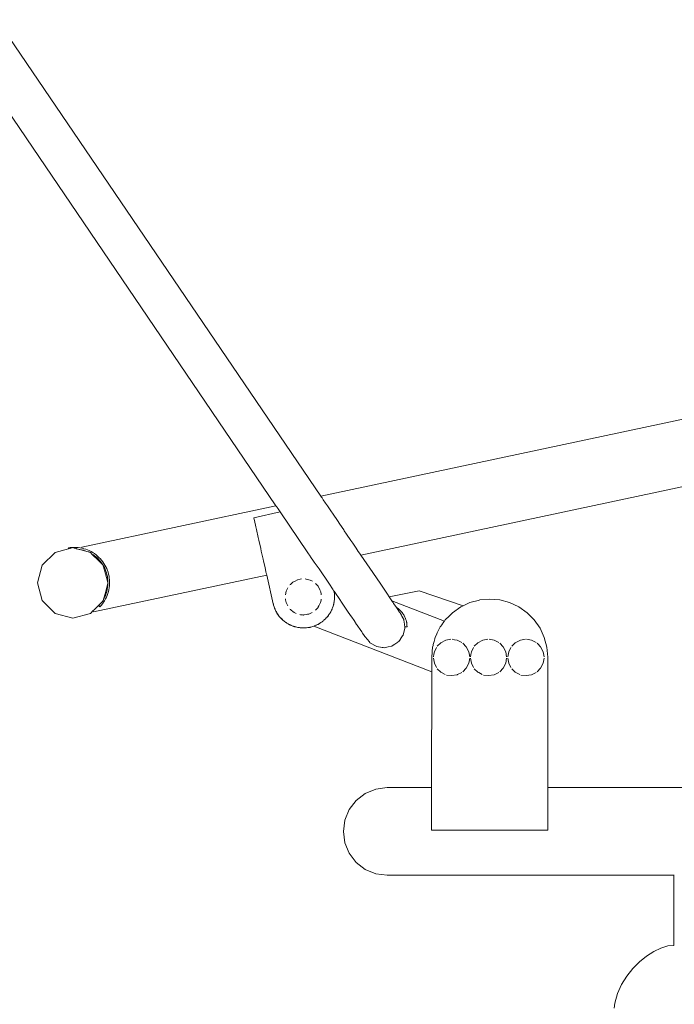
# Model space of a CAD drawing. Extents: x 2530 to 4655, y -2081 to -1228.
# Drawn here: x 3310 to 3384, y -1442 to -1331 of the extents above; entities that cross this region are included whole.
import ezdxf

# ---------------------------------------------------------------- set-up
doc = ezdxf.new("R2010")
doc.units = 0
doc.header["$MEASUREMENT"] = 0
doc.layers.add('ProfileEdges_Nr_Pióra__7', color=7, linetype='Continuous', lineweight=18)

msp = doc.modelspace()

# ---------------------------------------------------------------- linework, layer by layer
at = {"layer": 'ProfileEdges_Nr_Pióra__7', "linetype": 'Continuous', "flags": 128}
for points in [[(3343.67, -1384.56), (3307.08, -1330.77)], [(3338.61, -1385.64), (3303.12, -1333.46)], [(3343.67, -1384.56), (3395.04, -1373.63)], [(3348.19, -1391.21), (3392.8, -1381.72)], [(3343.76, -1384.69), (3343.67, -1384.56)], [(3343.81, -1384.76), (3343.76, -1384.69)], [(3343.94, -1384.96), (3343.81, -1384.76)], [(3344.2, -1385.34), (3343.94, -1384.96)], [(3316.66, -1390.31), (3338.61, -1385.64)], [(3338.61, -1385.64), (3338.71, -1385.78)], [(3338.71, -1385.78), (3338.74, -1385.84)], [(3338.74, -1385.84), (3338.85, -1386)], [(3338.85, -1386), (3339.07, -1386.32)], [(3344.41, -1385.64), (3344.2, -1385.34)], [(3344.8, -1386.22), (3344.41, -1385.64)], [(3339.07, -1386.32), (3336.1, -1387)], [(3336.1, -1387), (3336.11, -1387.06)], [(3336.11, -1387.06), (3336.17, -1387.29)], [(3336.17, -1387.29), (3336.33, -1388.02)], [(3339.07, -1386.32), (3342.22, -1390.95)], [(3345.06, -1386.6), (3344.8, -1386.22)], [(3345.54, -1387.31), (3345.06, -1386.6)], [(3336.33, -1388.02), (3336.4, -1388.31)], [(3336.4, -1388.31), (3336.6, -1389.21)], [(3345.82, -1387.72), (3345.54, -1387.31)], [(3346.26, -1388.37), (3345.82, -1387.72)], [(3346.26, -1388.37), (3346.32, -1388.46)], [(3336.6, -1389.21), (3336.67, -1389.52)], [(3336.67, -1389.52), (3336.88, -1390.47)], [(3346.32, -1388.46), (3346.59, -1388.86)], [(3346.59, -1388.86), (3347.06, -1389.55)], [(3315.16, -1390.5), (3313.66, -1390.91)], [(3315.36, -1390.37), (3315.15, -1390.4)], [(3315.15, -1390.4), (3315.16, -1390.5)], [(3315.16, -1390.5), (3315.27, -1390.47)], [(3315.27, -1390.47), (3315.37, -1390.45)], [(3315.59, -1390.35), (3315.36, -1390.37)], [(3315.37, -1390.45), (3315.53, -1390.41)], [(3315.59, -1390.39), (3315.53, -1390.41)], [(3315.81, -1390.34), (3315.59, -1390.35)], [(3315.65, -1390.37), (3315.59, -1390.39)], [(3315.65, -1390.37), (3315.74, -1390.4)], [(3315.74, -1390.4), (3315.81, -1390.42)], [(3316.03, -1390.34), (3315.81, -1390.34)], [(3315.81, -1390.42), (3315.91, -1390.44)], [(3315.91, -1390.44), (3316.02, -1390.47)], [(3316.02, -1390.47), (3316.08, -1390.49)], [(3316.25, -1390.36), (3316.03, -1390.34)], [(3316.08, -1390.49), (3316.23, -1390.53)], [(3316.23, -1390.53), (3316.25, -1390.54)], [(3316.47, -1390.39), (3316.25, -1390.36)], [(3316.25, -1390.54), (3316.37, -1390.57)], [(3316.73, -1390.66), (3316.37, -1390.57)], [(3316.44, -1390.58), (3316.37, -1390.57)], [(3316.44, -1390.58), (3316.65, -1390.62)], [(3316.68, -1390.43), (3316.47, -1390.39)], [(3316.65, -1390.62), (3316.72, -1390.64)], [(3316.66, -1390.31), (3316.68, -1390.43)], [(3316.9, -1390.48), (3316.69, -1390.43)], [(3317.11, -1390.55), (3316.9, -1390.49)], [(3317.32, -1390.63), (3317.11, -1390.55)], [(3317.52, -1390.71), (3317.32, -1390.63)], [(3336.88, -1390.47), (3336.95, -1390.76)], [(3347.06, -1389.55), (3347.29, -1389.88)], [(3347.29, -1389.88), (3347.43, -1390.09)], [(3347.66, -1390.43), (3347.43, -1390.09)], [(3347.91, -1390.79), (3347.66, -1390.43)], [(3312.2, -1392.36), (3313.66, -1390.91)], [(3316.72, -1390.64), (3316.73, -1390.66)], [(3316.72, -1390.64), (3316.85, -1390.67)], [(3316.73, -1390.66), (3317.25, -1390.8)], [(3316.85, -1390.67), (3317.05, -1390.73)], [(3317.05, -1390.73), (3317.25, -1390.8)], [(3317.25, -1390.8), (3317.46, -1390.86)], [(3317.46, -1390.86), (3317.5, -1390.87)], [(3317.64, -1390.91), (3317.5, -1390.87)], [(3317.72, -1390.81), (3317.52, -1390.71)], [(3317.64, -1390.91), (3317.66, -1390.93)], [(3317.66, -1390.93), (3317.7, -1390.97)], [(3317.7, -1390.97), (3317.81, -1391.09)], [(3317.91, -1390.92), (3317.72, -1390.81)], [(3317.82, -1391.09), (3317.99, -1391.2)], [(3318.54, -1391.81), (3317.82, -1391.09)], [(3317.94, -1390.94), (3317.92, -1390.93)], [(3318.1, -1391.05), (3317.94, -1390.94)], [(3318.16, -1391.33), (3317.99, -1391.2)], [(3318.28, -1391.18), (3318.1, -1391.05)], [(3318.16, -1391.33), (3318.32, -1391.46)], [(3318.45, -1391.32), (3318.28, -1391.18)], [(3318.32, -1391.46), (3318.48, -1391.6)], [(3318.61, -1391.47), (3318.45, -1391.32)], [(3318.48, -1391.6), (3318.63, -1391.76)], [(3318.61, -1391.47), (3318.77, -1391.63)], [(3318.86, -1391.74), (3318.77, -1391.63)], [(3318.89, -1391.76), (3318.86, -1391.74)], [(3336.95, -1390.76), (3337.15, -1391.66)], [(3337.15, -1391.66), (3337.21, -1391.89)], [(3342.22, -1390.95), (3342.3, -1391.07)], [(3342.3, -1391.07), (3342.41, -1391.23)], [(3342.41, -1391.23), (3342.6, -1391.52)], [(3342.6, -1391.52), (3342.79, -1391.79)], [(3348.06, -1391.01), (3347.91, -1390.79)], [(3348.11, -1391.09), (3348.06, -1391.01)], [(3348.19, -1391.21), (3348.11, -1391.09)], [(3348.19, -1391.21), (3348.53, -1391.7)], [(3348.53, -1391.71), (3349.54, -1393.19)], [(3311.67, -1394.35), (3312.2, -1392.36)], [(3318.56, -1391.83), (3318.54, -1391.81)], [(3319.06, -1392.33), (3318.56, -1391.83)], [(3318.65, -1391.79), (3318.63, -1391.76)], [(3318.67, -1391.81), (3318.65, -1391.79)], [(3318.76, -1391.91), (3318.67, -1391.81)], [(3318.76, -1391.91), (3318.89, -1392.08)], [(3318.91, -1391.79), (3318.89, -1391.76)], [(3319.01, -1392.25), (3318.89, -1392.08)], [(3319.05, -1391.97), (3318.91, -1391.79)], [(3319.01, -1392.25), (3319.06, -1392.33)], [(3319.17, -1392.15), (3319.05, -1391.97)], [(3319.09, -1392.36), (3319.06, -1392.33)], [(3319.09, -1392.36), (3319.1, -1392.41)], [(3319.1, -1392.41), (3319.12, -1392.43)], [(3319.1, -1392.41), (3319.24, -1392.9)], [(3319.12, -1392.43), (3319.22, -1392.62)], [(3319.29, -1392.34), (3319.17, -1392.15)], [(3319.22, -1392.62), (3319.31, -1392.81)], [(3319.39, -1392.54), (3319.29, -1392.34)], [(3319.31, -1392.81), (3319.34, -1392.88)], [(3319.49, -1392.74), (3319.39, -1392.54)], [(3319.53, -1392.84), (3319.49, -1392.74)], [(3319.54, -1392.88), (3319.53, -1392.84)], [(3337.21, -1391.89), (3337.37, -1392.62)], [(3337.37, -1392.62), (3337.48, -1393.1)], [(3342.79, -1391.79), (3342.94, -1392.01)], [(3342.94, -1392.01), (3343.47, -1392.78)], [(3343.47, -1392.78), (3344.57, -1394.4)], [(3318, -1397.63), (3337.56, -1393.47)], [(3319.24, -1392.9), (3319.25, -1392.93)], [(3319.57, -1394.15), (3319.25, -1392.93)], [(3319.34, -1392.88), (3319.35, -1392.91)], [(3319.35, -1392.91), (3319.39, -1393.01)], [(3319.39, -1393.01), (3319.46, -1393.21)], [(3319.46, -1393.21), (3319.51, -1393.41)], [(3319.51, -1393.41), (3319.56, -1393.62)], [(3319.57, -1392.94), (3319.54, -1392.88)], [(3319.56, -1393.62), (3319.59, -1393.83)], [(3319.64, -1393.15), (3319.57, -1392.94)], [(3319.59, -1393.83), (3319.61, -1394.04)], [(3319.7, -1393.37), (3319.64, -1393.15)], [(3319.75, -1393.58), (3319.7, -1393.37)], [(3319.78, -1393.8), (3319.75, -1393.58)], [(3319.8, -1394.02), (3319.78, -1393.8)], [(3337.48, -1393.1), (3337.51, -1393.25)], [(3337.51, -1393.25), (3337.53, -1393.31)], [(3337.53, -1393.31), (3337.56, -1393.47)], [(3337.56, -1393.47), (3338.29, -1396.7)], [(3341.35, -1393.93), (3341.07, -1393.99)], [(3341.49, -1393.91), (3341.35, -1393.93)], [(3341.92, -1393.91), (3342.15, -1393.95)], [(3342.15, -1393.95), (3342.33, -1393.99)], [(3350.44, -1394.51), (3349.54, -1393.19)], [(3312.2, -1396.35), (3311.67, -1394.35)], [(3319.62, -1394.37), (3319.33, -1395.45)], [(3319.58, -1394.88), (3319.55, -1395.08)], [(3319.57, -1394.15), (3319.58, -1394.18)], [(3319.58, -1394.18), (3319.62, -1394.34)], [(3319.58, -1394.88), (3319.61, -1394.67)], [(3319.62, -1394.14), (3319.61, -1394.04)], [(3319.62, -1394.46), (3319.61, -1394.67)], [(3319.62, -1394.18), (3319.62, -1394.14)], [(3319.62, -1394.25), (3319.62, -1394.18)], [(3319.62, -1394.25), (3319.62, -1394.34)], [(3319.62, -1394.34), (3319.63, -1394.35)], [(3319.62, -1394.37), (3319.63, -1394.35)], [(3319.62, -1394.37), (3319.62, -1394.46)], [(3319.73, -1395.12), (3319.77, -1394.9)], [(3319.77, -1394.9), (3319.8, -1394.68)], [(3319.81, -1394.1), (3319.8, -1394.02)], [(3319.81, -1394.46), (3319.8, -1394.68)], [(3319.81, -1394.14), (3319.81, -1394.1)], [(3319.81, -1394.24), (3319.81, -1394.14)], [(3319.81, -1394.24), (3319.81, -1394.46)], [(3339.76, -1395.3), (3339.94, -1394.92)], [(3340.19, -1394.57), (3340.23, -1394.53)], [(3340.23, -1394.53), (3340.47, -1394.31)], [(3340.47, -1394.31), (3340.5, -1394.28)], [(3340.76, -1394.15), (3340.5, -1394.28)], [(3341.04, -1394), (3340.76, -1394.15)], [(3341.07, -1393.99), (3341.04, -1394)], [(3342.33, -1393.99), (3342.46, -1394.05)], [(3342.46, -1394.05), (3342.72, -1394.17)], [(3343.07, -1394.42), (3343.36, -1394.73)], [(3343.56, -1395.13), (3343.36, -1394.73)], [(3345.08, -1395.15), (3344.57, -1394.4)], [(3350.44, -1394.51), (3351.2, -1395.64)], [(3319.14, -1396.17), (3319.11, -1396.27)], [(3319.33, -1395.47), (3319.14, -1396.17)], [(3319.14, -1396.17), (3319.19, -1396.07)], [(3319.29, -1395.89), (3319.19, -1396.07)], [(3319.25, -1396.36), (3319.36, -1396.16)], [(3319.29, -1395.89), (3319.37, -1395.69)], [(3319.33, -1395.45), (3319.33, -1395.47)], [(3319.36, -1396.16), (3319.46, -1395.96)], [(3319.44, -1395.49), (3319.37, -1395.69)], [(3319.45, -1395.44), (3319.44, -1395.49)], [(3319.46, -1395.42), (3319.45, -1395.44)], [(3319.5, -1395.29), (3319.46, -1395.42)], [(3319.46, -1395.96), (3319.55, -1395.76)], [(3319.5, -1395.29), (3319.55, -1395.08)], [(3319.55, -1395.76), (3319.62, -1395.55)], [(3319.62, -1395.55), (3319.66, -1395.4)], [(3319.66, -1395.4), (3319.67, -1395.37)], [(3319.67, -1395.37), (3319.68, -1395.34)], [(3319.68, -1395.34), (3319.73, -1395.12)], [(3339.68, -1395.71), (3339.76, -1395.3)], [(3339.7, -1396.26), (3339.68, -1396.15)], [(3343.65, -1395.3), (3343.56, -1395.13)], [(3343.65, -1395.3), (3343.66, -1395.36)], [(3343.66, -1395.36), (3343.71, -1395.61)], [(3343.7, -1396.31), (3343.73, -1396.17)], [(3343.71, -1395.61), (3343.73, -1395.71)], [(3345.16, -1395.28), (3345.09, -1395.17)], [(3345.21, -1395.59), (3345.16, -1395.28)], [(3345.17, -1395.29), (3345.21, -1395.59)], [(3345.47, -1395.73), (3345.17, -1395.29)], [(3345.21, -1395.59), (3345.22, -1395.7)], [(3345.22, -1395.71), (3345.22, -1395.7)], [(3345.22, -1395.71), (3345.23, -1395.73)], [(3345.22, -1395.73), (3345.22, -1395.71)], [(3345.22, -1395.97), (3345.22, -1395.73)], [(3345.23, -1395.73), (3345.22, -1395.97)], [(3345.22, -1396.11), (3345.22, -1395.97)], [(3345.22, -1396.1), (3345.22, -1395.97)], [(3345.22, -1396.22), (3345.22, -1396.1)], [(3345.22, -1396.22), (3345.22, -1396.11)], [(3345.58, -1395.89), (3345.47, -1395.73)], [(3345.58, -1395.89), (3345.82, -1396.24)], [(3351.4, -1395.93), (3351.2, -1395.64)], [(3354.8, -1395.26), (3351.4, -1395.93)], [(3351.7, -1396.37), (3351.4, -1395.93)], [(3359.76, -1396.93), (3354.8, -1395.26)], [(3361.62, -1396.28), (3362.76, -1396.18)], [(3363.9, -1396.28), (3362.76, -1396.18)], [(3313.66, -1397.8), (3312.2, -1396.35)], [(3318.89, -1396.55), (3318.05, -1397.39)], [(3318.72, -1396.77), (3318.58, -1396.93)], [(3318.58, -1396.93), (3318.72, -1397.06)], [(3318.85, -1396.61), (3318.72, -1396.77)], [(3318.72, -1397.06), (3318.87, -1396.9)], [(3318.9, -1396.55), (3318.85, -1396.61)], [(3318.87, -1396.9), (3319.01, -1396.72)], [(3318.92, -1396.52), (3318.89, -1396.55)], [(3318.92, -1396.52), (3318.9, -1396.55)], [(3318.98, -1396.46), (3318.92, -1396.52)], [(3318.99, -1396.45), (3318.98, -1396.46)], [(3319.09, -1396.35), (3318.99, -1396.45)], [(3319.01, -1396.72), (3319.14, -1396.54)], [(3319.1, -1396.32), (3319.09, -1396.35)], [(3319.11, -1396.27), (3319.1, -1396.32)], [(3319.14, -1396.54), (3319.17, -1396.49)], [(3319.17, -1396.49), (3319.25, -1396.36)], [(3338.31, -1396.77), (3338.29, -1396.7)], [(3338.31, -1396.77), (3338.33, -1396.86)], [(3338.34, -1396.85), (3338.31, -1396.77)], [(3338.4, -1397.04), (3338.33, -1396.86)], [(3338.36, -1396.94), (3338.34, -1396.86)], [(3338.4, -1397.04), (3338.36, -1396.94)], [(3338.41, -1397.09), (3338.4, -1397.04)], [(3338.43, -1397.18), (3338.4, -1397.04)], [(3338.44, -1397.17), (3338.41, -1397.09)], [(3338.45, -1397.2), (3338.43, -1397.18)], [(3338.45, -1397.2), (3338.44, -1397.17)], [(3338.46, -1397.23), (3338.45, -1397.2)], [(3338.48, -1397.27), (3338.46, -1397.23)], [(3338.49, -1397.32), (3338.48, -1397.27)], [(3338.5, -1397.31), (3338.48, -1397.27)], [(3339.73, -1396.42), (3339.7, -1396.26)], [(3339.76, -1396.56), (3339.73, -1396.42)], [(3339.76, -1396.56), (3339.8, -1396.65)], [(3339.8, -1396.65), (3339.87, -1396.8)], [(3339.87, -1396.8), (3339.93, -1396.94)], [(3343.13, -1397.37), (3343.31, -1397.19)], [(3343.31, -1397.19), (3343.36, -1397.13)], [(3343.36, -1397.13), (3343.39, -1397.06)], [(3343.39, -1397.06), (3343.46, -1396.93)], [(3343.46, -1396.93), (3343.58, -1396.7)], [(3343.58, -1396.7), (3343.65, -1396.56)], [(3343.65, -1396.56), (3343.7, -1396.31)], [(3344.95, -1397.31), (3344.97, -1397.25)], [(3345, -1397.17), (3344.97, -1397.25)], [(3344.97, -1397.25), (3344.99, -1397.18)], [(3345.06, -1396.97), (3345, -1397.17)], [(3345, -1397.17), (3345.06, -1396.97)], [(3345.06, -1396.97), (3345.11, -1396.85)], [(3345.11, -1396.85), (3345.12, -1396.8)], [(3345.12, -1396.8), (3345.13, -1396.75)], [(3345.15, -1396.7), (3345.13, -1396.75)], [(3345.13, -1396.75), (3345.14, -1396.71)], [(3345.14, -1396.7), (3345.2, -1396.37)], [(3345.18, -1396.48), (3345.15, -1396.7)], [(3345.2, -1396.37), (3345.18, -1396.48)], [(3345.2, -1396.37), (3345.22, -1396.25)], [(3345.22, -1396.22), (3345.22, -1396.24)], [(3345.22, -1396.22), (3345.22, -1396.24)], [(3345.22, -1396.25), (3345.22, -1396.24)], [(3345.82, -1396.24), (3346.01, -1396.52)], [(3346.01, -1396.52), (3346.31, -1396.96)], [(3346.31, -1396.96), (3346.48, -1397.21)], [(3346.54, -1397.3), (3346.48, -1397.21)], [(3357.63, -1398.67), (3351.7, -1396.37)], [(3351.73, -1396.41), (3351.72, -1396.39)], [(3351.75, -1396.44), (3351.73, -1396.41)], [(3351.77, -1396.48), (3351.75, -1396.44)], [(3351.8, -1396.51), (3351.77, -1396.48)], [(3351.82, -1396.54), (3351.8, -1396.51)], [(3351.83, -1396.56), (3351.82, -1396.54)], [(3351.86, -1396.61), (3351.83, -1396.56)], [(3351.9, -1396.66), (3351.86, -1396.61)], [(3351.94, -1396.71), (3351.9, -1396.66)], [(3352.21, -1397.11), (3351.94, -1396.71)], [(3352.23, -1397.12), (3352.21, -1397.11)], [(3352.22, -1397.13), (3352.21, -1397.11)], [(3352.27, -1397.2), (3352.22, -1397.13)], [(3352.42, -1397.26), (3352.23, -1397.12)], [(3352.36, -1397.34), (3352.27, -1397.2)], [(3352.6, -1397.42), (3352.42, -1397.26)], [(3359.48, -1397.06), (3358.54, -1397.72)], [(3359.48, -1397.06), (3359.76, -1396.93)], [(3360.51, -1396.58), (3359.76, -1396.93)], [(3361.62, -1396.29), (3360.52, -1396.58)], [(3365, -1396.58), (3363.9, -1396.28)], [(3366.04, -1397.06), (3365, -1396.58)], [(3366.98, -1397.72), (3366.04, -1397.06)], [(3315.65, -1398.34), (3313.66, -1397.8)], [(3317.64, -1397.8), (3315.65, -1398.34)], [(3317.97, -1397.47), (3317.64, -1397.8)], [(3318.05, -1397.39), (3317.97, -1397.47)], [(3317.97, -1397.47), (3318, -1397.63)], [(3338.49, -1397.32), (3338.61, -1397.54)], [(3338.56, -1397.45), (3338.5, -1397.32)], [(3338.61, -1397.54), (3338.56, -1397.45)], [(3338.61, -1397.54), (3338.65, -1397.62)], [(3338.67, -1397.67), (3338.61, -1397.54)], [(3338.67, -1397.67), (3338.65, -1397.62)], [(3338.69, -1397.7), (3338.67, -1397.67)], [(3338.69, -1397.7), (3338.67, -1397.67)], [(3338.7, -1397.72), (3338.69, -1397.7)], [(3338.7, -1397.72), (3338.71, -1397.74)], [(3338.71, -1397.74), (3338.72, -1397.75)], [(3338.72, -1397.75), (3338.71, -1397.74)], [(3338.72, -1397.75), (3338.91, -1398.03)], [(3338.72, -1397.76), (3338.84, -1397.92)], [(3338.91, -1398.03), (3338.84, -1397.92)], [(3338.84, -1397.92), (3338.98, -1398.13)], [(3338.98, -1398.13), (3338.91, -1398.03)], [(3338.91, -1398.03), (3338.98, -1398.13)], [(3338.98, -1398.13), (3338.99, -1398.14)], [(3338.98, -1398.13), (3339, -1398.15)], [(3338.98, -1398.13), (3338.99, -1398.14)], [(3338.99, -1398.14), (3339, -1398.15)], [(3338.99, -1398.14), (3339, -1398.15)], [(3339, -1398.15), (3339.02, -1398.17)], [(3339.02, -1398.17), (3339.09, -1398.25)], [(3339.09, -1398.25), (3339.34, -1398.51)], [(3339.09, -1398.25), (3339.19, -1398.35)], [(3339.19, -1398.35), (3339.34, -1398.51)], [(3339.19, -1398.35), (3339.34, -1398.5)], [(3340.24, -1397.34), (3340.19, -1397.3)], [(3340.35, -1397.45), (3340.24, -1397.34)], [(3340.47, -1397.56), (3340.35, -1397.45)], [(3340.5, -1397.59), (3340.47, -1397.56)], [(3340.5, -1397.59), (3340.68, -1397.69)], [(3340.68, -1397.69), (3340.82, -1397.76)], [(3340.82, -1397.76), (3340.87, -1397.79)], [(3341.36, -1397.94), (3341.29, -1397.93)], [(3341.61, -1397.97), (3341.36, -1397.94)], [(3341.7, -1397.98), (3341.61, -1397.97)], [(3341.76, -1397.97), (3341.7, -1397.98)], [(3342.02, -1397.93), (3341.76, -1397.97)], [(3342.17, -1397.9), (3342.02, -1397.93)], [(3342.32, -1397.88), (3342.17, -1397.9)], [(3342.33, -1397.88), (3342.32, -1397.88)], [(3342.55, -1397.78), (3342.33, -1397.88)], [(3342.69, -1397.71), (3342.55, -1397.78)], [(3342.71, -1397.7), (3342.69, -1397.71)], [(3343.07, -1397.44), (3343.13, -1397.37)], [(3344.07, -1398.53), (3344.2, -1398.4)], [(3344.22, -1398.4), (3344.07, -1398.53)], [(3344.21, -1398.4), (3344.29, -1398.31)], [(3344.24, -1398.37), (3344.22, -1398.4)], [(3344.29, -1398.31), (3344.24, -1398.37)], [(3344.29, -1398.31), (3344.36, -1398.25)], [(3344.43, -1398.15), (3344.36, -1398.25)], [(3344.45, -1398.13), (3344.43, -1398.15)], [(3344.52, -1398.03), (3344.45, -1398.13)], [(3344.54, -1398.03), (3344.45, -1398.13)], [(3344.62, -1397.9), (3344.52, -1398.03)], [(3344.62, -1397.9), (3344.54, -1398.02)], [(3344.54, -1398.02), (3344.54, -1398.03)], [(3344.69, -1397.81), (3344.62, -1397.9)], [(3344.69, -1397.81), (3344.72, -1397.74)], [(3344.72, -1397.74), (3344.74, -1397.72)], [(3344.74, -1397.72), (3344.79, -1397.62)], [(3344.8, -1397.62), (3344.74, -1397.72)], [(3344.79, -1397.61), (3344.88, -1397.44)], [(3344.8, -1397.62), (3344.88, -1397.44)], [(3344.88, -1397.44), (3344.89, -1397.43)], [(3344.89, -1397.43), (3344.95, -1397.32)], [(3346.78, -1397.66), (3346.54, -1397.3)], [(3346.95, -1397.91), (3346.78, -1397.66)], [(3347.24, -1398.33), (3346.95, -1397.91)], [(3347.35, -1398.49), (3347.24, -1398.33)], [(3352.49, -1397.53), (3352.36, -1397.34)], [(3352.54, -1397.6), (3352.49, -1397.53)], [(3352.62, -1397.72), (3352.54, -1397.6)], [(3352.68, -1397.5), (3352.6, -1397.42)], [(3352.6, -1397.42), (3352.68, -1397.5)], [(3352.63, -1397.73), (3352.62, -1397.72)], [(3352.63, -1397.73), (3352.67, -1397.81)], [(3352.67, -1397.81), (3352.78, -1398)], [(3352.69, -1397.5), (3352.72, -1397.54)], [(3352.69, -1397.51), (3352.72, -1397.54)], [(3352.75, -1397.57), (3352.72, -1397.54)], [(3352.77, -1397.58), (3352.75, -1397.57)], [(3352.84, -1397.67), (3352.77, -1397.58)], [(3352.78, -1398), (3352.83, -1398.09)], [(3352.83, -1398.09), (3352.93, -1398.28)], [(3352.89, -1397.74), (3352.84, -1397.67)], [(3352.91, -1397.77), (3352.89, -1397.74)], [(3352.91, -1397.77), (3352.89, -1397.74)], [(3352.95, -1397.82), (3352.91, -1397.77)], [(3352.95, -1397.82), (3352.91, -1397.77)], [(3352.93, -1398.28), (3353.04, -1398.47)], [(3352.95, -1397.82), (3352.98, -1397.87)], [(3352.98, -1397.87), (3353.04, -1397.96)], [(3353.04, -1397.96), (3353.06, -1398)], [(3353.1, -1398.07), (3353.06, -1398)], [(3353.06, -1398), (3353.1, -1398.07)], [(3353.13, -1398.12), (3353.1, -1398.07)], [(3353.1, -1398.07), (3353.13, -1398.12)], [(3353.16, -1398.17), (3353.13, -1398.12)], [(3353.18, -1398.23), (3353.16, -1398.17)], [(3353.21, -1398.28), (3353.18, -1398.23)], [(3353.2, -1398.28), (3353.18, -1398.23)], [(3353.22, -1398.32), (3353.2, -1398.28)], [(3353.21, -1398.28), (3353.22, -1398.32)], [(3353.22, -1398.32), (3353.23, -1398.34)], [(3353.23, -1398.34), (3353.25, -1398.39)], [(3353.25, -1398.39), (3353.29, -1398.5)], [(3358.16, -1398.1), (3357.73, -1398.53)], [(3358.2, -1398.06), (3358.16, -1398.1)], [(3358.2, -1398.06), (3358.54, -1397.72)], [(3367.78, -1398.53), (3366.98, -1397.72)], [(3339.34, -1398.51), (3339.35, -1398.52)], [(3339.34, -1398.51), (3339.37, -1398.54)], [(3339.36, -1398.53), (3339.37, -1398.54)], [(3339.37, -1398.54), (3339.4, -1398.57)], [(3339.4, -1398.57), (3339.52, -1398.66)], [(3339.52, -1398.66), (3339.72, -1398.82)], [(3339.52, -1398.66), (3339.72, -1398.81)], [(3339.72, -1398.82), (3339.76, -1398.84)], [(3339.73, -1398.81), (3339.79, -1398.86)], [(3339.76, -1398.84), (3339.73, -1398.82)], [(3339.79, -1398.87), (3339.76, -1398.84)], [(3339.76, -1398.84), (3339.79, -1398.86)], [(3339.79, -1398.87), (3339.82, -1398.88)], [(3339.8, -1398.86), (3339.82, -1398.88)], [(3339.82, -1398.88), (3339.84, -1398.9)], [(3339.97, -1398.97), (3339.84, -1398.9)], [(3339.97, -1398.97), (3340.14, -1399.07)], [(3340.14, -1399.05), (3339.97, -1398.97)], [(3340.22, -1399.1), (3340.14, -1399.07)], [(3340.15, -1399.06), (3340.22, -1399.1)], [(3340.25, -1399.11), (3340.15, -1399.06)], [(3340.25, -1399.11), (3340.22, -1399.1)], [(3340.22, -1399.1), (3340.28, -1399.13)], [(3340.28, -1399.13), (3340.25, -1399.11)], [(3340.31, -1399.14), (3340.28, -1399.13)], [(3340.31, -1399.14), (3340.28, -1399.13)], [(3340.33, -1399.16), (3340.31, -1399.14)], [(3340.33, -1399.16), (3340.45, -1399.2)], [(3340.59, -1399.26), (3340.45, -1399.2)], [(3340.59, -1399.24), (3340.45, -1399.2)], [(3340.71, -1399.29), (3340.59, -1399.26)], [(3340.6, -1399.25), (3340.74, -1399.3)], [(3340.8, -1399.32), (3340.71, -1399.29)], [(3340.74, -1399.3), (3340.71, -1399.29)], [(3340.74, -1399.3), (3340.8, -1399.31)], [(3340.8, -1399.31), (3340.83, -1399.32)], [(3340.8, -1399.32), (3340.83, -1399.32)], [(3340.83, -1399.32), (3340.85, -1399.33)], [(3340.85, -1399.33), (3340.95, -1399.35)], [(3341.07, -1399.38), (3340.95, -1399.35)], [(3340.95, -1399.35), (3341.06, -1399.37)], [(3341.07, -1399.37), (3341.26, -1399.4)], [(3341.07, -1399.38), (3341.22, -1399.4)], [(3341.22, -1399.4), (3341.34, -1399.42)], [(3341.22, -1399.4), (3341.26, -1399.4)], [(3341.26, -1399.4), (3341.34, -1399.42)], [(3341.37, -1399.42), (3341.34, -1399.42)], [(3341.34, -1399.42), (3341.37, -1399.42)], [(3341.37, -1399.42), (3341.4, -1399.43)], [(3341.4, -1399.43), (3341.47, -1399.43)], [(3341.47, -1399.43), (3341.55, -1399.44)], [(3341.47, -1399.43), (3341.55, -1399.43)], [(3341.55, -1399.44), (3341.75, -1399.43)], [(3341.56, -1399.43), (3341.64, -1399.43)], [(3341.75, -1399.43), (3341.64, -1399.43)], [(3341.89, -1399.44), (3341.75, -1399.43)], [(3341.75, -1399.43), (3341.8, -1399.43)], [(3341.8, -1399.43), (3341.89, -1399.43)], [(3341.89, -1399.44), (3341.92, -1399.43)], [(3341.89, -1399.43), (3341.92, -1399.43)], [(3341.92, -1399.43), (3341.95, -1399.43)], [(3341.95, -1399.43), (3341.99, -1399.43)], [(3341.99, -1399.43), (3342.04, -1399.42)], [(3341.99, -1399.43), (3342.04, -1399.43)], [(3342.04, -1399.43), (3342.29, -1399.39)], [(3342.05, -1399.42), (3342.19, -1399.4)], [(3342.19, -1399.4), (3342.29, -1399.39)], [(3342.29, -1399.39), (3342.44, -1399.37)], [(3342.29, -1399.39), (3342.37, -1399.37)], [(3342.37, -1399.37), (3342.43, -1399.36)], [(3342.43, -1399.36), (3342.46, -1399.36)], [(3342.46, -1399.36), (3342.44, -1399.37)], [(3342.46, -1399.36), (3342.49, -1399.36)], [(3342.49, -1399.36), (3342.51, -1399.35)], [(3342.51, -1399.35), (3342.53, -1399.35)], [(3342.51, -1399.35), (3342.53, -1399.35)], [(3342.53, -1399.35), (3342.99, -1399.2)], [(3342.53, -1399.35), (3342.89, -1399.23)], [(3356.2, -1404.39), (3342.9, -1399.23)], [(3342.91, -1399.23), (3342.9, -1399.23)], [(3342.96, -1399.21), (3342.91, -1399.23)], [(3343, -1399.2), (3342.96, -1399.21)], [(3343, -1399.2), (3343.01, -1399.2)], [(3343, -1399.2), (3343.01, -1399.2)], [(3343.01, -1399.2), (3343.02, -1399.19)], [(3343.02, -1399.19), (3343.03, -1399.19)], [(3343.04, -1399.18), (3343.11, -1399.15)], [(3343.12, -1399.14), (3343.19, -1399.11)], [(3343.21, -1399.1), (3343.29, -1399.06)], [(3343.21, -1399.1), (3343.29, -1399.06)], [(3343.29, -1399.06), (3343.32, -1399.05)], [(3343.29, -1399.06), (3343.31, -1399.05)], [(3343.31, -1399.05), (3343.36, -1399.03)], [(3343.32, -1399.05), (3343.36, -1399.03)], [(3343.36, -1399.03), (3343.43, -1398.99)], [(3343.44, -1398.99), (3343.36, -1399.03)], [(3343.48, -1398.97), (3343.44, -1398.99)], [(3343.44, -1398.99), (3343.48, -1398.97)], [(3343.48, -1398.97), (3343.51, -1398.95)], [(3343.51, -1398.95), (3343.54, -1398.93)], [(3343.66, -1398.84), (3343.54, -1398.93)], [(3343.82, -1398.74), (3343.66, -1398.84)], [(3343.66, -1398.84), (3343.81, -1398.74)], [(3343.81, -1398.74), (3343.84, -1398.72)], [(3343.85, -1398.72), (3343.82, -1398.74)], [(3343.84, -1398.72), (3343.91, -1398.67)], [(3343.85, -1398.72), (3343.91, -1398.67)], [(3343.91, -1398.67), (3343.96, -1398.63)], [(3343.96, -1398.63), (3344.03, -1398.57)], [(3344.03, -1398.57), (3344.07, -1398.53)], [(3347.43, -1398.61), (3347.35, -1398.49)], [(3347.72, -1399.04), (3347.43, -1398.61)], [(3347.77, -1399.11), (3347.72, -1399.04)], [(3347.8, -1399.15), (3347.77, -1399.11)], [(3347.82, -1399.19), (3347.8, -1399.15)], [(3347.85, -1399.23), (3347.82, -1399.19)], [(3348.11, -1399.61), (3347.85, -1399.23)], [(3353.04, -1398.47), (3353.06, -1398.51)], [(3353.15, -1399.5), (3353.05, -1399.91)], [(3353.06, -1398.51), (3353.07, -1398.57)], [(3353.07, -1398.57), (3353.1, -1398.79)], [(3353.1, -1398.79), (3353.12, -1399)], [(3353.12, -1399), (3353.14, -1399.1)], [(3353.14, -1399.1), (3353.17, -1399.31)], [(3353.15, -1399.48), (3353.18, -1399.38)], [(3353.42, -1399.31), (3353.17, -1399.31)], [(3353.17, -1399.31), (3353.18, -1399.38)], [(3353.32, -1398.61), (3353.29, -1398.5)], [(3353.29, -1398.5), (3353.32, -1398.61)], [(3353.34, -1398.67), (3353.32, -1398.61)], [(3353.32, -1398.61), (3353.34, -1398.67)], [(3353.34, -1398.68), (3353.34, -1398.67)], [(3353.35, -1398.73), (3353.34, -1398.68)], [(3353.36, -1398.79), (3353.35, -1398.73)], [(3353.38, -1398.84), (3353.36, -1398.79)], [(3353.36, -1398.79), (3353.38, -1398.84)], [(3353.38, -1398.84), (3353.39, -1398.9)], [(3353.38, -1398.84), (3353.39, -1398.9)], [(3353.39, -1398.9), (3353.4, -1398.96)], [(3353.41, -1399.08), (3353.4, -1398.96)], [(3353.41, -1399.12), (3353.41, -1399.08)], [(3353.42, -1399.31), (3353.41, -1399.12)], [(3357, -1399.63), (3357.07, -1399.48)], [(3357.08, -1399.46), (3357.17, -1399.33)], [(3357.17, -1399.33), (3357.26, -1399.21)], [(3357.26, -1399.21), (3357.32, -1399.12)], [(3357.32, -1399.12), (3357.37, -1399.05)], [(3357.37, -1399.05), (3357.39, -1399.02)], [(3357.39, -1399.02), (3357.4, -1399)], [(3357.4, -1399), (3357.49, -1398.87)], [(3357.5, -1398.86), (3357.54, -1398.81)], [(3357.54, -1398.8), (3357.58, -1398.75)], [(3357.58, -1398.75), (3357.61, -1398.71)], [(3357.61, -1398.71), (3357.62, -1398.69)], [(3357.73, -1398.53), (3357.63, -1398.67)], [(3368.44, -1399.47), (3367.78, -1398.53)], [(3368.92, -1400.5), (3368.44, -1399.47)], [(3348.3, -1399.89), (3348.11, -1399.61)], [(3348.4, -1400.04), (3348.3, -1399.89)], [(3348.58, -1400.29), (3348.4, -1400.04)], [(3348.66, -1400.42), (3348.58, -1400.29)], [(3348.67, -1400.43), (3348.66, -1400.42)], [(3348.93, -1400.75), (3348.67, -1400.43)], [(3352.67, -1400.68), (3352.91, -1400.33)], [(3352.92, -1400.32), (3352.91, -1400.33)], [(3352.97, -1400.24), (3352.92, -1400.32)], [(3353.05, -1399.93), (3352.97, -1400.24)], [(3356.55, -1400.68), (3356.56, -1400.63)], [(3356.56, -1400.63), (3356.59, -1400.5)], [(3356.6, -1400.49), (3356.59, -1400.5)], [(3356.73, -1400.22), (3356.6, -1400.49)], [(3356.83, -1399.99), (3356.73, -1400.22)], [(3356.9, -1399.84), (3356.83, -1399.99)], [(3357, -1399.63), (3356.9, -1399.84)], [(3369.22, -1401.61), (3368.92, -1400.5)], [(3349.12, -1400.97), (3348.93, -1400.75)], [(3349.21, -1401.09), (3349.12, -1400.97)], [(3349.23, -1401.11), (3349.21, -1401.09)], [(3349.23, -1401.11), (3350, -1401.54)], [(3350, -1401.54), (3350.59, -1401.63)], [(3350.72, -1401.65), (3350.59, -1401.63)], [(3350.88, -1401.67), (3350.72, -1401.65)], [(3350.99, -1401.64), (3350.88, -1401.67)], [(3350.99, -1401.64), (3351.29, -1401.57)], [(3351.71, -1401.48), (3351.29, -1401.57)], [(3351.74, -1401.47), (3351.71, -1401.48)], [(3352.03, -1401.27), (3351.74, -1401.47)], [(3352.38, -1401.03), (3352.03, -1401.27)], [(3352.38, -1401.03), (3352.39, -1401.02)], [(3352.39, -1401.02), (3352.47, -1400.97)], [(3352.66, -1400.7), (3352.47, -1400.97)], [(3356.3, -1401.61), (3356.28, -1401.78)], [(3356.3, -1401.6), (3356.35, -1401.42)], [(3356.35, -1401.42), (3356.38, -1401.29)], [(3356.38, -1401.29), (3356.47, -1400.95)], [(3356.47, -1400.95), (3356.55, -1400.68)], [(3356.5, -1402.14), (3356.74, -1401.63)], [(3356.83, -1401.51), (3357.25, -1401.12)], [(3357.25, -1401.12), (3357.81, -1400.83)], [(3358.37, -1400.72), (3357.81, -1400.83)], [(3358.52, -1400.72), (3358.79, -1400.77)], [(3358.79, -1400.77), (3359.08, -1400.83)], [(3359.08, -1400.83), (3359.59, -1401.07)], [(3359.72, -1401.16), (3360.1, -1401.57)], [(3360.39, -1402.14), (3360.1, -1401.57)], [(3360.68, -1402.14), (3360.91, -1401.63)], [(3361, -1401.51), (3361.42, -1401.12)], [(3361.42, -1401.12), (3361.99, -1400.83)], [(3362.54, -1400.72), (3361.99, -1400.83)], [(3362.7, -1400.72), (3363.25, -1400.83)], [(3363.25, -1400.83), (3363.77, -1401.07)], [(3363.89, -1401.16), (3364.27, -1401.57)], [(3364.27, -1401.57), (3364.56, -1402.14)], [(3364.91, -1402.14), (3365.15, -1401.63)], [(3365.24, -1401.51), (3365.65, -1401.12)], [(3365.65, -1401.12), (3366.22, -1400.83)], [(3366.78, -1400.72), (3366.22, -1400.83)], [(3366.93, -1400.72), (3367.49, -1400.83)], [(3367.49, -1400.83), (3368, -1401.07)], [(3368.12, -1401.16), (3368.19, -1401.23)], [(3368.19, -1401.23), (3368.51, -1401.57)], [(3368.51, -1401.57), (3368.8, -1402.14)], [(3369.32, -1402.75), (3369.22, -1401.61)], [(3356.2, -1402.75), (3356.21, -1402.64)], [(3356.2, -1402.75), (3356.2, -1402.97)], [(3356.21, -1402.64), (3356.24, -1402.29)], [(3356.24, -1402.29), (3356.27, -1401.91)], [(3356.27, -1401.91), (3356.28, -1401.79)], [(3356.39, -1402.7), (3356.46, -1402.38)], [(3356.5, -1403.41), (3356.39, -1402.85)], [(3356.46, -1402.38), (3356.5, -1402.14)], [(3360.39, -1402.14), (3360.5, -1402.7)], [(3360.39, -1403.41), (3360.5, -1402.85)], [(3360.57, -1402.7), (3360.62, -1402.45)], [(3360.68, -1403.41), (3360.57, -1402.85)], [(3360.62, -1402.45), (3360.68, -1402.14)], [(3364.56, -1402.14), (3364.67, -1402.7)], [(3364.56, -1403.41), (3364.67, -1402.85)], [(3364.8, -1402.7), (3364.91, -1402.14)], [(3364.91, -1403.41), (3364.8, -1402.85)], [(3368.8, -1402.14), (3368.91, -1402.7)], [(3368.8, -1403.41), (3368.91, -1402.85)], [(3369.31, -1417.46), (3369.32, -1402.75)], [(3356.2, -1402.97), (3356.2, -1403.11)], [(3356.2, -1403.11), (3356.2, -1403.65)], [(3356.2, -1403.65), (3356.2, -1403.78)], [(3356.2, -1403.78), (3356.2, -1403.89)], [(3356.2, -1403.89), (3356.2, -1403.97)], [(3356.5, -1403.41), (3356.74, -1403.92)], [(3360.39, -1403.41), (3360.1, -1403.98)], [(3360.68, -1403.41), (3360.91, -1403.92)], [(3364.56, -1403.41), (3364.27, -1403.98)], [(3364.91, -1403.41), (3365.15, -1403.92)], [(3368.8, -1403.41), (3368.51, -1403.98)], [(3356.19, -1417.46), (3356.2, -1404.39)], [(3356.2, -1403.97), (3356.2, -1404.03)], [(3356.2, -1404.03), (3356.2, -1404.06)], [(3356.2, -1404.07), (3356.2, -1404.14)], [(3356.2, -1404.14), (3356.2, -1404.21)], [(3356.2, -1404.22), (3356.2, -1404.28)], [(3356.2, -1404.29), (3356.2, -1404.34)], [(3356.2, -1404.35), (3356.2, -1404.38)], [(3356.2, -1404.38), (3356.2, -1404.39)], [(3357.25, -1404.43), (3356.83, -1404.04)], [(3357.25, -1404.43), (3357.74, -1404.71)], [(3358.45, -1404.82), (3357.88, -1404.75)], [(3359.08, -1404.72), (3358.45, -1404.82)], [(3359.1, -1404.71), (3359.08, -1404.72)], [(3359.1, -1404.71), (3359.59, -1404.48)], [(3360.1, -1403.98), (3359.72, -1404.39)], [(3361.42, -1404.43), (3361, -1404.04)], [(3361.42, -1404.43), (3361.51, -1404.48)], [(3361.51, -1404.48), (3361.91, -1404.71)], [(3362.62, -1404.82), (3362.06, -1404.75)], [(3363.25, -1404.72), (3362.62, -1404.82)], [(3363.77, -1404.48), (3363.25, -1404.72)], [(3363.89, -1404.39), (3364.27, -1403.98)], [(3365.65, -1404.43), (3365.24, -1404.04)], [(3365.65, -1404.43), (3366.15, -1404.71)], [(3366.86, -1404.82), (3366.29, -1404.75)], [(3366.86, -1404.82), (3367.49, -1404.72)], [(3367.49, -1404.72), (3368, -1404.48)], [(3368.51, -1403.98), (3368.12, -1404.39)], [(3348.69, -1418.13), (3347.67, -1418.91)], [(3349.89, -1417.63), (3348.69, -1418.13)], [(3349.89, -1417.63), (3351.17, -1417.46)], [(3351.17, -1417.46), (3356.19, -1417.46)], [(3356.19, -1417.46), (3356.19, -1418.08)], [(3356.19, -1418.08), (3356.19, -1418.13)], [(3356.19, -1418.13), (3356.19, -1419.82)], [(3369.31, -1417.46), (3409.32, -1417.46)], [(3369.31, -1417.97), (3369.31, -1417.46)], [(3369.31, -1418.13), (3369.31, -1417.97)], [(3369.31, -1419.51), (3369.31, -1418.13)], [(3347.67, -1418.91), (3346.88, -1419.94)], [(3369.31, -1419.94), (3369.31, -1419.51)], [(3346.88, -1419.94), (3346.39, -1421.13)], [(3356.19, -1419.94), (3356.18, -1422.25)], [(3356.19, -1419.82), (3356.19, -1419.94)], [(3369.31, -1421.82), (3369.31, -1419.94)], [(3346.39, -1421.13), (3346.22, -1422.41)], [(3346.22, -1422.41), (3346.39, -1423.69)], [(3356.18, -1422.26), (3360.51, -1422.26)], [(3360.51, -1422.26), (3369.31, -1422.26)], [(3369.31, -1422.26), (3369.31, -1421.82)], [(3346.39, -1423.69), (3346.88, -1424.88)], [(3346.88, -1424.88), (3347.67, -1425.91)], [(3348.69, -1426.69), (3347.67, -1425.91)], [(3349.89, -1427.19), (3348.69, -1426.69)], [(3349.89, -1427.19), (3351.17, -1427.36)], [(3383.56, -1427.36), (3383.56, -1427.31)], [(3351.17, -1427.36), (3383.56, -1427.36)], [(3383.56, -1435.27), (3383.56, -1427.36)], [(3381.29, -1435.97), (3380.47, -1436.49)], [(3381.29, -1435.97), (3382.1, -1435.58)], [(3382.1, -1435.58), (3382.88, -1435.34)], [(3383.56, -1435.27), (3382.88, -1435.34)], [(3379.68, -1437.14), (3378.93, -1437.9)], [(3379.68, -1437.14), (3380.47, -1436.49)], [(3378.93, -1437.9), (3378.25, -1438.76)], [(3378.25, -1438.76), (3377.66, -1439.7)], [(3377.66, -1439.7), (3377.2, -1440.72)], [(3376.88, -1441.8), (3377.2, -1440.72)], [(3376.8, -1442.35), (3376.88, -1441.8)]]:
    msp.add_lwpolyline(points, dxfattribs=at)

doc.saveas('drawing.dxf')
